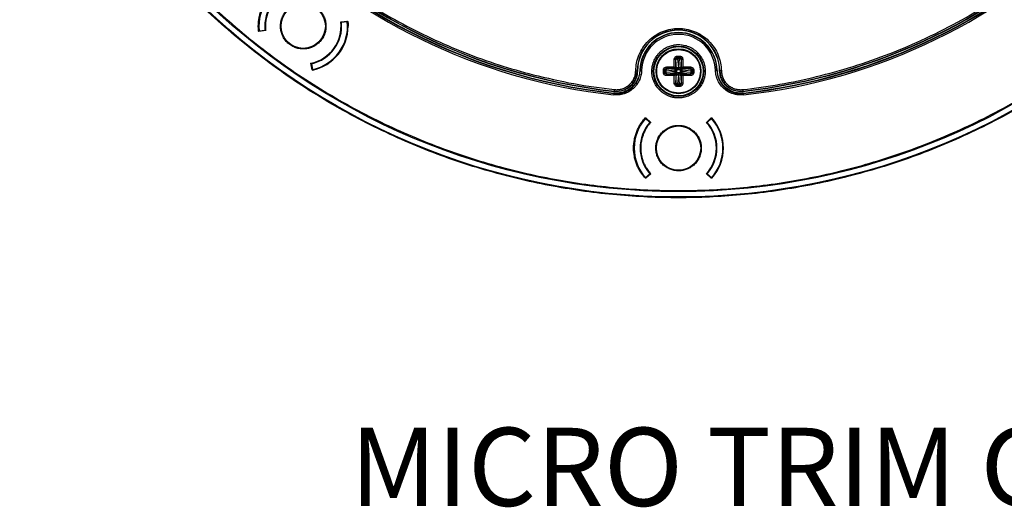
# Model space of a CAD drawing. Units: millimetres. Extents: x 69 to 1126, y 56 to 792.
# Drawn here: x 155 to 322, y 429 to 512 of the extents above; entities that cross this region are included whole.
import ezdxf

# ---------------------------------------------------------------- set-up
doc = ezdxf.new("R2010")
doc.units = ezdxf.units.MM
doc.header["$PDSIZE"] = -1
doc.layers.add('10', color=1, linetype='Continuous')
doc.styles.add('SLDTEXTSTYLE0', font='TXT', dxfattribs={"width": 0.663})
doc.styles.add('SLDTEXTSTYLE3', font='TXT', dxfattribs={"width": 0.7})
doc.dimstyles.new('SLDDIMSTYLE0', dxfattribs={"dimtxt": 12.733073, "dimasz": 12.733073, "dimexe": 0, "dimexo": 0.0625, "dimgap": 3.183268, "dimtad": 1, "dimdec": 1, "dimrnd": 1e-09, "dimzin": 12, "dimdsep": 46, "dimtxsty": 'SLDTEXTSTYLE3', "dimsah": 1, "dimcen": 0, "dimadec": 0, "dimazin": 3, "dimtfac": 1, "dimtdec": 1, "dimtofl": 0, "dimtmove": 0, "dimatfit": 3, "dimfxl": 1, "dimfrac": 2, "dimtolj": 1, "dimtzin": 12, "dimarcsym": 0})

# ---------------------------------------------------------------- blocks, each defined once
blk = doc.blocks.new('_D')
at = {"layer": '10', "color": 0, "lineweight": -2, "transparency": 16777216}
blk.add_line((480.24, 468.74), (376.91, 531.35), dxfattribs=at)
at = {"layer": '10', "color": 0, "transparency": 16777216}
blk.add_solid([(378.01, 533.16), (375.81, 529.53), (366.02, 537.95)], dxfattribs=at)
at = {"layer": 'Defpoints', "color": 0, "transparency": 16777216}
for p in [(166.92, 658.59), (366.02, 537.95)]:
    blk.add_point(p, dxfattribs=at)
at = {"layer": '10', "color": 0, "transparency": 16777216, "insert": (439.27, 504.73), "char_height": 12.7331, "attachment_point": 5, "rotation": 328.7867, "style": 'SLDTEXTSTYLE3'}
blk.add_mtext('\\A1;∅232.8 [∅9.17]', dxfattribs=at)

msp = doc.modelspace()

# ---------------------------------------------------------------- linework, layer by layer
at = {"color": 7, "linetype": 'Continuous', "lineweight": 25}
for p, q in [((209.35, 511.64), (210.48, 511.76)), ((210.45, 511.66), (209.46, 511.55)), ((210.45, 511.66), (210.33, 511.75)), ((210.48, 511.76), (210.55, 511.71)), ((195.51, 510.03), (195.44, 510.08)), ((196.64, 510.15), (195.51, 510.03)), ((195.53, 510.14), (196.53, 510.24)), ((265.75, 504), (265.75, 505.27)), ((265.99, 503.85), (265.99, 505.27)), ((266, 505.23), (265.99, 505.27)), ((266.01, 505.19), (266, 505.23)), ((266.14, 503.7), (266.01, 505.19)), ((266.28, 505.84), (266.67, 505.84)), ((266.28, 505.61), (266.67, 505.61)), ((266.28, 505.61), (266.3, 505.51)), ((266.3, 505.51), (266.65, 505.51)), ((266.31, 505.4), (266.3, 505.51)), ((266.31, 505.4), (266.44, 503.92)), ((266.64, 505.4), (266.31, 505.4)), ((266.51, 503.92), (266.64, 505.4)), ((266.65, 505.51), (266.64, 505.4)), ((266.65, 505.51), (266.67, 505.61)), ((266.94, 505.19), (266.8, 503.7)), ((266.95, 505.23), (266.94, 505.19)), ((266.95, 503.85), (266.95, 505.27)), ((266.95, 505.27), (266.95, 505.23)), ((267.2, 505.27), (267.2, 504)), ((204.48, 503.51), (204.25, 504.62)), ((204.37, 504.54), (204.58, 503.56)), ((204.45, 503.66), (204.58, 503.56)), ((204.55, 503.46), (204.48, 503.51)), ((259.53, 503.32), (259.48, 503.35)), ((259.97, 503.41), (259.92, 503.45)), ((263.91, 503.07), (263.91, 503.46)), ((264.14, 503.07), (264.14, 503.46)), ((264.24, 503.44), (264.14, 503.46)), ((264.14, 503.07), (264.24, 503.1)), ((264.24, 503.1), (264.24, 503.44)), ((264.24, 503.44), (264.34, 503.44)), ((264.34, 503.1), (264.24, 503.1)), ((265.83, 503.3), (264.34, 503.44)), ((264.34, 503.44), (264.34, 503.1)), ((264.34, 503.1), (265.83, 503.24)), ((264.48, 504), (265.75, 504)), ((265.89, 503.75), (264.48, 503.75)), ((264.48, 503.75), (264.52, 503.74)), ((264.52, 503.74), (264.56, 503.74)), ((264.56, 503.74), (266.04, 503.6)), ((266.04, 503.6), (265.89, 503.75)), ((265.99, 503.85), (266.14, 503.7)), ((266.04, 503.6), (266.14, 503.6)), ((266.14, 503.6), (266.14, 503.7)), ((266.19, 503.45), (266.2, 503.54)), ((266.19, 503.09), (266.19, 503.45)), ((266.19, 503.09), (266.2, 503)), ((266.2, 503.54), (266.3, 503.55)), ((266.2, 503), (266.3, 502.99)), ((266.3, 503.55), (266.65, 503.55)), ((266.65, 502.99), (266.3, 502.99)), ((266.75, 503.54), (266.65, 503.55)), ((266.65, 502.99), (266.75, 503)), ((266.75, 503.45), (266.75, 503.54)), ((266.75, 503.45), (266.75, 503.09)), ((266.75, 503), (266.75, 503.09)), ((266.8, 503.7), (266.95, 503.85)), ((266.8, 503.7), (266.8, 503.6)), ((266.8, 503.6), (266.9, 503.6)), ((266.9, 503.6), (267.05, 503.75)), ((266.9, 503.6), (268.39, 503.74)), ((268.47, 503.75), (267.05, 503.75)), ((268.61, 503.44), (267.12, 503.3)), ((267.12, 503.24), (268.61, 503.1)), ((267.2, 504), (268.47, 504)), ((268.39, 503.74), (268.43, 503.74)), ((268.43, 503.74), (268.47, 503.75)), ((268.61, 503.44), (268.71, 503.44)), ((268.61, 503.1), (268.61, 503.44)), ((268.71, 503.1), (268.61, 503.1)), ((268.81, 503.46), (268.71, 503.44)), ((268.71, 503.44), (268.71, 503.1)), ((268.71, 503.1), (268.81, 503.07)), ((268.81, 503.46), (268.81, 503.07)), ((269.04, 503.46), (269.04, 503.07)), ((272.98, 503.41), (273.03, 503.45)), ((273.47, 503.35), (273.42, 503.32)), ((264.52, 502.8), (264.48, 502.79)), ((264.48, 502.79), (265.89, 502.79)), ((265.75, 502.54), (264.48, 502.54)), ((264.56, 502.8), (264.52, 502.8)), ((266.04, 502.94), (264.56, 502.8)), ((265.75, 501.27), (265.75, 502.54)), ((266.04, 502.94), (265.89, 502.79)), ((266.14, 502.84), (265.99, 502.69)), ((265.99, 502.69), (265.99, 501.27)), ((265.99, 501.27), (266, 501.31)), ((266, 501.31), (266.01, 501.35)), ((266.01, 501.35), (266.14, 502.84)), ((266.14, 502.94), (266.04, 502.94)), ((266.14, 502.84), (266.14, 502.94)), ((266.44, 502.62), (266.31, 501.14)), ((266.64, 501.14), (266.51, 502.62)), ((266.8, 502.94), (266.8, 502.84)), ((266.9, 502.94), (266.8, 502.94)), ((266.8, 502.84), (266.95, 502.69)), ((266.8, 502.84), (266.94, 501.35)), ((266.9, 502.94), (267.05, 502.79)), ((268.39, 502.8), (266.9, 502.94)), ((266.94, 501.35), (266.95, 501.31)), ((266.95, 501.27), (266.95, 502.69)), ((266.95, 501.31), (266.95, 501.27)), ((267.05, 502.79), (268.47, 502.79)), ((267.2, 502.54), (267.2, 501.27)), ((268.47, 502.54), (267.2, 502.54)), ((268.43, 502.8), (268.39, 502.8)), ((268.47, 502.79), (268.43, 502.8)), ((255.6, 499.92), (255.64, 499.86)), ((266.3, 501.03), (266.28, 500.93)), ((266.67, 500.93), (266.28, 500.93)), ((266.67, 500.7), (266.28, 500.7)), ((266.3, 501.03), (266.31, 501.14)), ((266.65, 501.03), (266.3, 501.03)), ((266.31, 501.14), (266.64, 501.14)), ((266.64, 501.14), (266.65, 501.03)), ((266.67, 500.93), (266.65, 501.03)), ((277.35, 499.92), (277.3, 499.86)), ((255.47, 499.59), (255.53, 499.53)), ((277.42, 499.53), (277.47, 499.59)), ((260.84, 495.37), (260.93, 495.37)), ((260.88, 495.27), (261.63, 494.6)), ((260.93, 495.37), (261.77, 494.61)), ((271.18, 494.61), (272.02, 495.37)), ((272.06, 495.27), (271.32, 494.6)), ((272.06, 495.27), (271.91, 495.27)), ((272.02, 495.37), (272.11, 495.37)), ((260.93, 485.17), (260.84, 485.17)), ((260.88, 485.27), (261.63, 485.94)), ((261.77, 485.93), (260.93, 485.17)), ((272.02, 485.17), (271.18, 485.93)), ((271.32, 485.94), (272.06, 485.27)), ((271.91, 485.27), (272.06, 485.27)), ((272.11, 485.17), (272.02, 485.17))]:
    msp.add_line(p, q, dxfattribs=at)
at = {"color": 7, "linetype": 'Continuous', "lineweight": 25, "flags": 128}
msp.add_lwpolyline([(255.53, 499.53), (255.53, 499.52), (255.53, 499.51), (255.53, 499.48), (255.52, 499.45), (255.52, 499.42), (255.52, 499.37), (255.51, 499.33), (255.51, 499.28)], dxfattribs=at)
at = {"color": 7, "linetype": 'Continuous', "lineweight": 25}
for centre, radius in [((266.47, 598.27), 116.33), ((266.47, 598.27), 116.26), ((266.47, 598.27), 115.36), ((202.99, 510.9), 3.75), ((266.47, 503.27), 4.27), ((266.47, 503.27), 4.25), ((266.47, 503.27), 4.17), ((266.47, 503.27), 3.8), ((266.47, 490.27), 3.75)]:
    msp.add_circle(centre, radius, dxfattribs=at)
for centre, radius, start, end in [((266.47, 598.27), 99.6, 186.3232, 263.6768), ((266.47, 598.27), 99, 276.2802, 353.7198), ((266.47, 598.27), 98.95, 276.3121, 353.6879), ((266.47, 598.27), 99.35, 276.3232, 353.6768), ((266.47, 598.27), 99.6, 276.3232, 353.6768), ((266.47, 598.27), 99.29, 276.3604, 353.6396), ((266.47, 598.27), 99.35, 219.2636, 263.6768), ((266.47, 598.27), 99.29, 219.2994, 263.6396), ((266.47, 598.27), 99, 219.3812, 263.7198), ((266.47, 598.27), 98.95, 219.4114, 263.6879), ((202.99, 510.9), 7.5, 102.1897, 185.8103), ((202.99, 510.9), 6.5, 102.2189, 185.7811), ((202.99, 510.9), 6.4, 281.2867, 6.7133), ((202.99, 510.9), 6.5, 282.2189, 5.7811), ((202.99, 510.9), 7.5, 282.1897, 5.8103), ((202.99, 510.9), 7.6, 281.8516, 0), ((266.47, 503.27), 7, 0.689, 179.311), ((266.47, 503.27), 6.95, 0.3981, 179.6019), ((266.47, 503.27), 6.56, 1.612, 178.3884), ((266.47, 503.27), 6.5, 1.275, 178.725), ((266.47, 503.27), 6.25, 1.275, 178.725), ((266.47, 490.27), 7.5, 138.1897, 221.8103), ((266.47, 490.27), 7.5, 318.1897, 41.8103), ((266.47, 490.27), 7.6, 317.8516, 42.1484), ((266.47, 490.27), 6.5, 138.2189, 221.7811), ((266.47, 490.27), 6.4, 317.2867, 42.7133), ((266.47, 490.27), 6.5, 318.2189, 41.7811)]:
    msp.add_arc(centre, radius, start, end, dxfattribs=at)
for points, knots in [([(382.87, 598.27), (382.87, 597.92), (382.87, 597.22), (382.86, 596.17), (382.83, 595.13), (382.8, 594.08), (382.76, 593.03), (382.71, 591.99), (382.65, 590.94), (382.57, 589.9), (382.49, 588.85), (382.28, 586.36), (381.83, 582.43), (380.96, 577.03), (379.83, 571.62), (378.41, 566.18), (376.72, 560.77), (374.06, 553.55), (370.02, 544.66), (364.05, 534.43), (356.99, 524.76), (348.93, 515.82), (339.99, 507.76), (330.32, 500.7), (320.08, 494.73), (309.46, 489.89), (298.64, 486.21), (287.79, 483.66), (277.06, 482.19), (266.47, 481.71), (255.88, 482.19), (245.16, 483.66), (234.3, 486.21), (223.48, 489.89), (212.87, 494.73), (202.63, 500.7), (192.96, 507.76), (184.02, 515.82), (175.96, 524.76), (168.9, 534.43), (162.93, 544.66), (158.89, 553.54), (156.23, 560.77), (154.54, 566.18), (153.12, 571.62), (151.98, 577.03), (151.11, 582.43), (150.63, 586.71), (150.37, 589.9), (150.24, 591.99), (150.14, 594.08), (150.09, 596.17), (150.08, 597.57), (150.07, 598.27)], [0, 0, 0, 0, 0.002866, 0.005732, 0.008596, 0.01146, 0.014324, 0.017189, 0.020053, 0.022918, 0.025783, 0.02865, 0.043455, 0.058262, 0.073507, 0.088754, 0.104387, 0.120021, 0.151926, 0.184335, 0.217089, 0.250018, 0.282947, 0.315701, 0.34811, 0.380015, 0.411272, 0.441756, 0.47136, 0.5, 0.52864, 0.558244, 0.588728, 0.619985, 0.651891, 0.6843, 0.717053, 0.749982, 0.782911, 0.815665, 0.848074, 0.879979, 0.895612, 0.911246, 0.926492, 0.941739, 0.956544, 0.971351, 0.977082, 0.982811, 0.988539, 0.994268, 1, 1, 1, 1]), ([(151.29, 598.27), (151.29, 597.92), (151.29, 597.23), (151.31, 596.2), (151.33, 595.16), (151.36, 594.12), (151.4, 593.09), (151.45, 592.05), (151.51, 591.02), (151.58, 589.99), (151.66, 588.95), (151.88, 586.49), (152.32, 582.59), (153.18, 577.25), (154.3, 571.9), (155.7, 566.52), (157.38, 561.16), (160.01, 554.01), (164.01, 545.22), (169.92, 535.09), (176.9, 525.52), (184.88, 516.68), (193.73, 508.7), (203.3, 501.71), (213.43, 495.81), (223.93, 491.02), (234.64, 487.38), (245.38, 484.86), (255.99, 483.4), (266.47, 482.93), (276.95, 483.4), (287.57, 484.86), (298.31, 487.38), (309.02, 491.02), (319.52, 495.81), (329.65, 501.71), (339.22, 508.7), (348.07, 516.68), (356.04, 525.52), (363.03, 535.09), (368.94, 545.22), (372.94, 554.01), (375.57, 561.16), (377.24, 566.52), (378.65, 571.9), (379.77, 577.25), (380.63, 582.59), (381.11, 586.83), (381.37, 589.99), (381.5, 592.05), (381.59, 594.12), (381.65, 596.2), (381.66, 597.58), (381.66, 598.27)], [0, 0, 0, 0, 0.002866, 0.005732, 0.008596, 0.01146, 0.014324, 0.017189, 0.020053, 0.022918, 0.025783, 0.02865, 0.043455, 0.058262, 0.073507, 0.088754, 0.104387, 0.120021, 0.151926, 0.184335, 0.217089, 0.250018, 0.282947, 0.315701, 0.34811, 0.380015, 0.411272, 0.441756, 0.47136, 0.5, 0.52864, 0.558244, 0.588728, 0.619985, 0.651891, 0.6843, 0.717053, 0.749982, 0.782911, 0.815665, 0.848074, 0.879979, 0.895612, 0.911246, 0.926492, 0.941739, 0.956544, 0.971351, 0.977082, 0.982811, 0.988539, 0.994268, 1, 1, 1, 1]), ([(277.33, 500.17), (279.42, 500.44), (283.6, 500.98), (289.85, 502.31), (296.08, 504.04), (302.28, 506.21), (308.42, 508.84), (314.43, 511.91), (320.28, 515.43), (325.9, 519.36), (331.27, 523.7), (336.32, 528.42), (341.04, 533.48), (345.38, 538.84), (349.32, 544.46), (352.84, 550.32), (355.84, 556.19), (358.35, 562.04), (360.44, 567.81), (361.53, 571.73), (362.07, 573.68)], [0, 0, 0, 0, 0.053064, 0.106075, 0.160351, 0.215687, 0.271088, 0.328158, 0.385163, 0.442725, 0.500601, 0.55855, 0.616495, 0.674372, 0.731934, 0.788938, 0.846012, 0.897578, 0.949078, 1, 1, 1, 1]), ([(195.44, 510.08), (195.43, 510.17), (195.41, 510.34), (195.4, 510.61), (195.39, 510.87), (195.4, 511.13), (195.42, 511.54), (195.48, 512.08), (195.62, 512.77), (195.82, 513.45), (196.19, 514.34), (196.81, 515.39), (197.61, 516.3), (198.35, 516.93), (198.93, 517.33), (199.54, 517.68), (200.1, 517.93), (200.59, 518.11), (201.01, 518.24), (201.29, 518.3), (201.43, 518.33)], [0, 0, 0, 0, 0.023542, 0.047046, 0.070539, 0.09405, 0.117607, 0.179455, 0.241349, 0.305436, 0.369571, 0.500005, 0.63044, 0.694527, 0.758662, 0.820509, 0.882403, 0.921613, 0.960769, 1, 1, 1, 1]), ([(208.73, 518.22), (210.42, 517.05), (213.79, 514.7), (219.11, 511.6), (224.6, 508.82), (230.25, 506.39), (236.01, 504.3), (239.94, 503.22), (241.89, 502.68)], [0, 0, 0, 0, 0.167589, 0.334238, 0.501143, 0.668197, 0.835036, 1, 1, 1, 1]), ([(201.74, 517.17), (201.65, 517.15), (201.48, 517.12), (201.22, 517.05), (200.97, 516.97), (200.72, 516.88), (200.47, 516.78), (200.23, 516.67), (199.99, 516.55), (199.51, 516.28), (198.81, 515.79), (198.02, 514.98), (197.38, 514.04), (197.01, 513.21), (196.81, 512.58), (196.72, 512.17), (196.65, 511.75), (196.6, 511.32), (196.6, 511.04), (196.59, 510.9)], [0, 0, 0, 0, 0.030499, 0.060842, 0.091081, 0.121268, 0.151456, 0.1817, 0.212052, 0.242564, 0.371259, 0.500013, 0.628708, 0.757462, 0.806178, 0.854572, 0.902862, 0.951266, 1, 1, 1, 1]), ([(199.14, 510.9), (199.14, 510.97), (199.15, 511.1), (199.16, 511.31), (199.19, 511.52), (199.23, 511.72), (199.28, 511.92), (199.34, 512.12), (199.43, 512.37), (199.57, 512.67), (199.77, 513.01), (200, 513.33), (200.35, 513.72), (200.87, 514.14), (201.55, 514.49), (202.27, 514.7), (202.99, 514.77), (203.72, 514.7), (204.44, 514.49), (205.12, 514.14), (205.63, 513.72), (205.99, 513.33), (206.22, 513.01), (206.42, 512.67), (206.58, 512.32), (206.7, 511.97), (206.78, 511.62), (206.83, 511.26), (206.84, 511.02), (206.84, 510.9)], [0, 0, 0, 0, 0.017277, 0.034431, 0.05151, 0.068566, 0.085649, 0.10281, 0.120098, 0.152253, 0.184451, 0.21729, 0.250174, 0.315809, 0.38008, 0.440025, 0.500014, 0.55996, 0.619949, 0.68422, 0.749855, 0.782694, 0.815578, 0.847733, 0.879931, 0.910076, 0.939955, 0.96984, 1, 1, 1, 1]), ([(210.55, 511.71), (210.56, 511.62), (210.58, 511.44), (210.59, 511.17), (210.59, 510.99), (210.59, 510.9)], [0, 0, 0, 0, 0.333404, 0.666596, 1, 1, 1, 1]), ([(196.59, 510.9), (196.59, 510.81), (196.6, 510.65), (196.61, 510.4), (196.63, 510.23), (196.64, 510.15)], [0, 0, 0, 0, 0.333418, 0.666582, 1, 1, 1, 1]), ([(206.84, 510.9), (206.84, 510.83), (206.84, 510.69), (206.82, 510.48), (206.8, 510.28), (206.76, 510.07), (206.71, 509.87), (206.65, 509.67), (206.55, 509.42), (206.42, 509.12), (206.22, 508.78), (205.99, 508.46), (205.63, 508.07), (205.12, 507.65), (204.44, 507.3), (203.72, 507.09), (202.99, 507.02), (202.27, 507.09), (201.55, 507.3), (200.87, 507.65), (200.35, 508.07), (200, 508.46), (199.77, 508.78), (199.57, 509.12), (199.41, 509.47), (199.29, 509.82), (199.21, 510.17), (199.15, 510.53), (199.15, 510.77), (199.14, 510.9)], [0, 0, 0, 0, 0.017277, 0.034431, 0.05151, 0.068566, 0.085649, 0.10281, 0.120098, 0.152253, 0.184451, 0.21729, 0.250174, 0.315809, 0.38008, 0.440025, 0.500014, 0.55996, 0.619949, 0.68422, 0.749855, 0.782694, 0.815578, 0.847733, 0.879931, 0.910076, 0.939955, 0.96984, 1, 1, 1, 1]), ([(259.23, 503.36), (259.26, 503.8), (259.32, 504.7), (259.73, 506.03), (260.4, 507.32), (261.35, 508.46), (262.5, 509.39), (263.79, 510.05), (265.13, 510.43), (266.47, 510.56), (267.82, 510.43), (269.16, 510.05), (270.45, 509.39), (271.6, 508.46), (272.54, 507.32), (273.22, 506.03), (273.63, 504.7), (273.69, 503.8), (273.72, 503.36)], [0, 0, 0, 0, 0.058323, 0.120085, 0.184372, 0.25, 0.315628, 0.379915, 0.441677, 0.5, 0.558323, 0.620085, 0.684372, 0.75, 0.815628, 0.879915, 0.941677, 1, 1, 1, 1]), ([(261.96, 503.27), (261.96, 503.34), (261.96, 503.48), (261.98, 503.7), (262, 503.91), (262.04, 504.12), (262.08, 504.32), (262.14, 504.53), (262.2, 504.73), (262.3, 505.01), (262.46, 505.35), (262.69, 505.75), (262.96, 506.12), (263.38, 506.58), (263.86, 506.98), (264.39, 507.29), (264.79, 507.47), (265.18, 507.6), (265.43, 507.66), (265.55, 507.69)], [0, 0, 0, 0, 0.03478, 0.06933, 0.103728, 0.138051, 0.172377, 0.206783, 0.241347, 0.276145, 0.350085, 0.424111, 0.499625, 0.575226, 0.726138, 0.800079, 0.874104, 0.937324, 1, 1, 1, 1]), ([(266.47, 499.57), (265.99, 499.63), (265.02, 499.74), (263.79, 500.59), (262.97, 501.82), (262.68, 503.27), (262.97, 504.72), (263.79, 505.95), (265.02, 506.8), (265.99, 506.91), (266.47, 506.97)], [0, 0, 0, 0, 0.125001, 0.250001, 0.375001, 0.5, 0.625, 0.75, 0.875, 1, 1, 1, 1]), ([(265.55, 507.69), (265.61, 507.7), (265.74, 507.73), (265.92, 507.75), (266.1, 507.77), (266.29, 507.78), (266.7, 507.79), (267.33, 507.73), (268.17, 507.49), (268.97, 507.07), (269.57, 506.58), (269.99, 506.12), (270.26, 505.75), (270.49, 505.35), (270.68, 504.94), (270.82, 504.53), (270.92, 504.12), (270.98, 503.7), (270.99, 503.41), (270.99, 503.27)], [0, 0, 0, 0, 0.022983, 0.045993, 0.069068, 0.092249, 0.115574, 0.221617, 0.327726, 0.441416, 0.557518, 0.615613, 0.673775, 0.73066, 0.78761, 0.840935, 0.893789, 0.946651, 1, 1, 1, 1]), ([(265.75, 505.27), (265.75, 505.34), (265.77, 505.49), (265.87, 505.65), (265.98, 505.75), (266.07, 505.8), (266.17, 505.83), (266.24, 505.84), (266.28, 505.84)], [0, 0, 0, 0, 0.258668, 0.510223, 0.630188, 0.756228, 0.877571, 1, 1, 1, 1]), ([(265.99, 505.27), (266, 505.31), (266, 505.4), (266.06, 505.5), (266.12, 505.55), (266.17, 505.59), (266.22, 505.6), (266.26, 505.61), (266.28, 505.61)], [0, 0, 0, 0, 0.299843, 0.532697, 0.655607, 0.773077, 0.887137, 1, 1, 1, 1]), ([(266.67, 505.84), (266.7, 505.84), (266.77, 505.83), (266.88, 505.8), (266.97, 505.75), (267.08, 505.65), (267.18, 505.49), (267.2, 505.34), (267.2, 505.27)], [0, 0, 0, 0, 0.119645, 0.24368, 0.364099, 0.489713, 0.7413, 1, 1, 1, 1]), ([(266.67, 505.61), (266.69, 505.61), (266.73, 505.6), (266.78, 505.59), (266.83, 505.55), (266.89, 505.5), (266.94, 505.4), (266.95, 505.31), (266.95, 505.27)], [0, 0, 0, 0, 0.112847, 0.226902, 0.344377, 0.467301, 0.70012, 1, 1, 1, 1]), ([(259.92, 503.45), (259.91, 503.18), (259.87, 502.91), (259.74, 502.37), (259.65, 502.11), (259.41, 501.61), (259.27, 501.38), (258.94, 500.93), (258.75, 500.73), (258.34, 500.37), (258.11, 500.21), (257.63, 499.94), (257.38, 499.83), (256.85, 499.67), (256.57, 499.61), (256.03, 499.56), (255.75, 499.56), (255.47, 499.59)], [0, 0, 0, 0, 0.125, 0.125, 0.25, 0.25, 0.375, 0.375, 0.5, 0.5, 0.625, 0.625, 0.75, 0.75, 0.875, 0.875, 1, 1, 1, 1]), ([(260.22, 503.41), (260.21, 503.11), (260.18, 502.82), (260.04, 502.25), (259.94, 501.97), (259.7, 501.44), (259.55, 501.19), (259.28, 500.84), (259.19, 500.72), (258.99, 500.5), (258.88, 500.4), (258.55, 500.11), (258.31, 499.94), (257.8, 499.65), (257.53, 499.54), (256.97, 499.36), (256.68, 499.3), (256.09, 499.25), (255.8, 499.25), (255.51, 499.28)], [0, 0, 0, 0, 0.125, 0.125, 0.25, 0.25, 0.375, 0.375, 0.4375, 0.4375, 0.5, 0.5, 0.625, 0.625, 0.75, 0.75, 0.875, 0.875, 1, 1, 1, 1]), ([(255.53, 499.53), (255.81, 499.5), (256.09, 499.5), (256.63, 499.55), (256.91, 499.61), (257.43, 499.77), (257.69, 499.88), (258.17, 500.15), (258.4, 500.31), (258.81, 500.67), (259, 500.88), (259.33, 501.32), (259.47, 501.56), (259.71, 502.05), (259.8, 502.32), (259.93, 502.86), (259.97, 503.14), (259.97, 503.41)], [0, 0, 0, 0, 0.125, 0.125, 0.25, 0.25, 0.375, 0.375, 0.5, 0.5, 0.625, 0.625, 0.75, 0.75, 0.875, 0.875, 1, 1, 1, 1]), ([(255.6, 499.92), (255.84, 499.91), (256.32, 499.88), (257.04, 500.05), (257.71, 500.34), (258.31, 500.76), (258.81, 501.3), (259.18, 501.93), (259.42, 502.62), (259.46, 503.11), (259.48, 503.35)], [0, 0, 0, 0, 0.124917, 0.249917, 0.374969, 0.499763, 0.624398, 0.749448, 0.874789, 1, 1, 1, 1]), ([(255.62, 500.17), (255.85, 500.16), (256.3, 500.14), (256.97, 500.29), (257.59, 500.56), (258.15, 500.95), (258.61, 501.44), (258.95, 502.03), (259.18, 502.68), (259.21, 503.13), (259.23, 503.36)], [0, 0, 0, 0, 0.124917, 0.249914, 0.374964, 0.499754, 0.623803, 0.74945, 0.874789, 1, 1, 1, 1]), ([(259.53, 503.32), (259.49, 502.92), (259.4, 502.14), (258.79, 501.09), (257.9, 500.31), (256.8, 499.85), (256.03, 499.86), (255.64, 499.86)], [0, 0, 0, 0, 0.20169, 0.40337, 0.604896, 0.804973, 1, 1, 1, 1]), ([(259.97, 503.41), (259.97, 503.41), (260, 503.41), (260.09, 503.41), (260.16, 503.41), (260.22, 503.41)], [0, 0, 0, 0, 0.5, 0.5, 1, 1, 1, 1]), ([(266.47, 498.75), (266.4, 498.76), (266.26, 498.76), (266.05, 498.77), (265.84, 498.8), (265.63, 498.83), (265.42, 498.88), (265.22, 498.93), (265.01, 499), (264.74, 499.1), (264.39, 499.25), (264, 499.49), (263.62, 499.76), (263.28, 500.07), (262.96, 500.42), (262.69, 500.79), (262.46, 501.19), (262.27, 501.6), (262.13, 502.01), (262.03, 502.42), (261.97, 502.84), (261.96, 503.13), (261.96, 503.27)], [0, 0, 0, 0, 0.030225, 0.060254, 0.090152, 0.119987, 0.149826, 0.179738, 0.20979, 0.240048, 0.304323, 0.368672, 0.434315, 0.500033, 0.565675, 0.631394, 0.695669, 0.760018, 0.82027, 0.879991, 0.939721, 1, 1, 1, 1]), ([(263.91, 503.46), (263.91, 503.5), (263.91, 503.57), (263.95, 503.67), (264, 503.76), (264.09, 503.87), (264.25, 503.98), (264.4, 503.99), (264.48, 504)], [0, 0, 0, 0, 0.119645, 0.24368, 0.364099, 0.489713, 0.7413, 1, 1, 1, 1]), ([(264.48, 502.54), (264.4, 502.55), (264.25, 502.56), (264.09, 502.66), (264, 502.77), (263.95, 502.87), (263.91, 502.97), (263.91, 503.04), (263.91, 503.07)], [0, 0, 0, 0, 0.258668, 0.510223, 0.630188, 0.756228, 0.877571, 1, 1, 1, 1]), ([(264.14, 503.46), (264.14, 503.48), (264.14, 503.52), (264.16, 503.58), (264.19, 503.63), (264.24, 503.68), (264.34, 503.74), (264.43, 503.75), (264.48, 503.75)], [0, 0, 0, 0, 0.112847, 0.226902, 0.344377, 0.467301, 0.70012, 1, 1, 1, 1]), ([(264.48, 502.79), (264.43, 502.79), (264.34, 502.8), (264.24, 502.85), (264.19, 502.91), (264.16, 502.96), (264.14, 503.02), (264.14, 503.06), (264.14, 503.07)], [0, 0, 0, 0, 0.299843, 0.532697, 0.655607, 0.773077, 0.887137, 1, 1, 1, 1]), ([(265.75, 504), (265.78, 503.98), (265.84, 503.94), (265.92, 503.89), (265.97, 503.87), (265.99, 503.85), (265.99, 503.85), (265.99, 503.85)], [0, 0, 0, 0, 0.316681, 0.523168, 0.777557, 0.892449, 1, 1, 1, 1]), ([(265.89, 503.75), (265.89, 503.75), (265.89, 503.76), (265.88, 503.78), (265.85, 503.83), (265.8, 503.9), (265.77, 503.96), (265.75, 504)], [0, 0, 0, 0, 0.114839, 0.232086, 0.477044, 0.701545, 1, 1, 1, 1]), ([(266.19, 503.45), (266.17, 503.42), (266.12, 503.37), (266, 503.31), (265.9, 503.3), (265.83, 503.3)], [0, 0, 0, 0, 0.217305, 0.460804, 1, 1, 1, 1]), ([(265.83, 503.24), (265.9, 503.24), (266, 503.23), (266.12, 503.17), (266.17, 503.12), (266.19, 503.09)], [0, 0, 0, 0, 0.539121, 0.780268, 1, 1, 1, 1]), ([(266.14, 503.6), (266.15, 503.6), (266.16, 503.59), (266.19, 503.56), (266.2, 503.54)], [0, 0, 0, 0, 0.570075, 1, 1, 1, 1]), ([(266.2, 503), (266.19, 502.98), (266.16, 502.95), (266.15, 502.94), (266.14, 502.94)], [0, 0, 0, 0, 0.429932, 1, 1, 1, 1]), ([(266.3, 503.55), (266.32, 503.57), (266.37, 503.62), (266.44, 503.74), (266.44, 503.85), (266.44, 503.92)], [0, 0, 0, 0, 0.219732, 0.460879, 1, 1, 1, 1]), ([(266.3, 502.99), (266.32, 502.97), (266.37, 502.92), (266.44, 502.8), (266.44, 502.69), (266.44, 502.62)], [0, 0, 0, 0, 0.21686, 0.460922, 1, 1, 1, 1]), ([(270.17, 503.27), (270.12, 502.78), (270.01, 501.82), (269.15, 500.59), (267.93, 499.74), (266.96, 499.63), (266.47, 499.57)], [0, 0, 0, 0, 0.25, 0.499999, 0.749999, 1, 1, 1, 1]), ([(270.99, 503.27), (270.99, 503.2), (270.99, 503.06), (270.97, 502.84), (270.95, 502.63), (270.91, 502.42), (270.87, 502.22), (270.81, 502.01), (270.75, 501.81), (270.65, 501.53), (270.49, 501.19), (270.26, 500.79), (269.99, 500.42), (269.67, 500.07), (269.33, 499.76), (268.95, 499.49), (268.55, 499.25), (268.15, 499.07), (267.74, 498.93), (267.32, 498.83), (266.9, 498.77), (266.62, 498.76), (266.47, 498.75)], [0, 0, 0, 0, 0.030233, 0.060267, 0.090169, 0.120005, 0.149844, 0.179752, 0.209798, 0.240047, 0.304322, 0.368672, 0.434314, 0.500033, 0.565676, 0.631394, 0.695669, 0.760018, 0.820256, 0.879972, 0.939707, 1, 1, 1, 1]), ([(266.65, 503.55), (266.63, 503.57), (266.57, 503.62), (266.51, 503.74), (266.51, 503.85), (266.51, 503.92)], [0, 0, 0, 0, 0.217305, 0.460804, 1, 1, 1, 1]), ([(266.51, 502.62), (266.51, 502.69), (266.51, 502.79), (266.57, 502.92), (266.63, 502.97), (266.65, 502.99)], [0, 0, 0, 0, 0.539121, 0.780268, 1, 1, 1, 1]), ([(266.75, 503.54), (266.76, 503.56), (266.79, 503.59), (266.8, 503.6), (266.8, 503.6)], [0, 0, 0, 0, 0.429925, 1, 1, 1, 1]), ([(267.12, 503.3), (267.05, 503.3), (266.95, 503.31), (266.83, 503.37), (266.78, 503.42), (266.75, 503.45)], [0, 0, 0, 0, 0.539121, 0.780268, 1, 1, 1, 1]), ([(266.75, 503.09), (266.78, 503.12), (266.83, 503.17), (266.95, 503.23), (267.05, 503.24), (267.12, 503.24)], [0, 0, 0, 0, 0.217305, 0.460804, 1, 1, 1, 1]), ([(266.8, 502.94), (266.8, 502.94), (266.79, 502.95), (266.76, 502.98), (266.75, 503)], [0, 0, 0, 0, 0.570075, 1, 1, 1, 1]), ([(266.95, 503.85), (266.96, 503.85), (266.96, 503.85), (266.98, 503.87), (267.03, 503.89), (267.11, 503.94), (267.17, 503.98), (267.2, 504)], [0, 0, 0, 0, 0.114839, 0.232086, 0.477044, 0.701545, 1, 1, 1, 1]), ([(267.2, 504), (267.18, 503.96), (267.15, 503.9), (267.1, 503.82), (267.07, 503.78), (267.06, 503.76), (267.06, 503.75), (267.05, 503.75)], [0, 0, 0, 0, 0.316681, 0.523168, 0.777557, 0.892449, 1, 1, 1, 1]), ([(268.47, 504), (268.55, 503.99), (268.69, 503.98), (268.85, 503.87), (268.95, 503.77), (269, 503.67), (269.04, 503.57), (269.04, 503.5), (269.04, 503.46)], [0, 0, 0, 0, 0.258668, 0.510223, 0.630188, 0.756228, 0.877571, 1, 1, 1, 1]), ([(268.47, 503.75), (268.52, 503.75), (268.61, 503.74), (268.7, 503.68), (268.76, 503.63), (268.79, 503.58), (268.81, 503.52), (268.81, 503.48), (268.81, 503.46)], [0, 0, 0, 0, 0.299843, 0.532697, 0.655607, 0.773077, 0.887137, 1, 1, 1, 1]), ([(269.04, 503.07), (269.04, 503.04), (269.04, 502.97), (269, 502.87), (268.95, 502.77), (268.86, 502.67), (268.69, 502.56), (268.55, 502.55), (268.47, 502.54)], [0, 0, 0, 0, 0.119645, 0.24368, 0.364099, 0.489713, 0.7413, 1, 1, 1, 1]), ([(268.81, 503.07), (268.81, 503.06), (268.81, 503.02), (268.79, 502.96), (268.76, 502.91), (268.7, 502.85), (268.61, 502.8), (268.52, 502.79), (268.47, 502.79)], [0, 0, 0, 0, 0.112847, 0.226902, 0.344377, 0.467301, 0.70012, 1, 1, 1, 1]), ([(277.44, 499.28), (277.15, 499.25), (276.86, 499.25), (276.27, 499.3), (275.98, 499.36), (275.42, 499.54), (275.15, 499.65), (274.64, 499.94), (274.4, 500.11), (273.96, 500.5), (273.76, 500.71), (273.4, 501.19), (273.25, 501.44), (273.01, 501.97), (272.91, 502.25), (272.77, 502.82), (272.73, 503.11), (272.73, 503.41)], [0, 0, 0, 0, 0.125, 0.125, 0.25, 0.25, 0.375, 0.375, 0.5, 0.5, 0.625, 0.625, 0.75, 0.75, 0.875, 0.875, 1, 1, 1, 1]), ([(272.73, 503.41), (272.79, 503.41), (272.86, 503.41), (272.95, 503.41), (272.98, 503.41), (272.98, 503.41)], [0, 0, 0, 0, 0.5, 0.5, 1, 1, 1, 1]), ([(272.98, 503.41), (272.98, 503.14), (273.02, 502.86), (273.15, 502.33), (273.24, 502.06), (273.47, 501.56), (273.61, 501.33), (273.94, 500.88), (274.13, 500.68), (274.55, 500.32), (274.77, 500.15), (275.26, 499.88), (275.51, 499.77), (276.03, 499.61), (276.31, 499.55), (276.86, 499.5), (277.14, 499.5), (277.42, 499.53)], [0, 0, 0, 0, 0.125, 0.125, 0.25, 0.25, 0.375, 0.375, 0.5, 0.5, 0.625, 0.625, 0.75, 0.75, 0.875, 0.875, 1, 1, 1, 1]), ([(277.47, 499.59), (277.2, 499.56), (276.93, 499.56), (276.38, 499.61), (276.1, 499.67), (275.58, 499.83), (275.33, 499.94), (274.84, 500.21), (274.62, 500.37), (274.2, 500.73), (274.01, 500.93), (273.68, 501.37), (273.54, 501.61), (273.3, 502.11), (273.21, 502.37), (273.08, 502.9), (273.04, 503.18), (273.03, 503.45)], [0, 0, 0, 0, 0.125, 0.125, 0.25, 0.25, 0.375, 0.375, 0.5, 0.5, 0.625, 0.625, 0.75, 0.75, 0.875, 0.875, 1, 1, 1, 1]), ([(277.3, 499.86), (276.91, 499.86), (276.12, 499.85), (275, 500.34), (274.12, 501.14), (273.54, 502.18), (273.46, 502.94), (273.42, 503.32)], [0, 0, 0, 0, 0.201764, 0.403324, 0.6073, 0.807594, 1, 1, 1, 1]), ([(273.47, 503.35), (273.49, 503.11), (273.52, 502.62), (273.77, 501.93), (274.14, 501.3), (274.63, 500.76), (275.23, 500.34), (275.91, 500.05), (276.62, 499.88), (277.11, 499.91), (277.35, 499.92)], [0, 0, 0, 0, 0.125209, 0.250545, 0.37559, 0.500224, 0.625021, 0.750077, 0.875081, 1, 1, 1, 1]), ([(273.72, 503.36), (273.74, 503.13), (273.77, 502.68), (274, 502.03), (274.34, 501.44), (274.8, 500.95), (275.36, 500.56), (275.98, 500.29), (276.65, 500.14), (277.1, 500.16), (277.33, 500.17)], [0, 0, 0, 0, 0.125209, 0.250543, 0.376087, 0.500233, 0.625026, 0.75008, 0.875082, 1, 1, 1, 1]), ([(241.89, 502.68), (244.17, 502.14), (248.7, 501.06), (253.32, 500.46), (255.62, 500.17)], [0, 0, 0, 0, 0.502341, 1, 1, 1, 1]), ([(265.75, 502.54), (265.77, 502.58), (265.8, 502.64), (265.85, 502.72), (265.88, 502.76), (265.89, 502.78), (265.89, 502.79), (265.89, 502.79)], [0, 0, 0, 0, 0.316681, 0.523168, 0.777557, 0.892449, 1, 1, 1, 1]), ([(265.99, 502.69), (265.99, 502.69), (265.99, 502.69), (265.96, 502.67), (265.92, 502.65), (265.84, 502.6), (265.78, 502.56), (265.75, 502.54)], [0, 0, 0, 0, 0.114839, 0.232086, 0.477044, 0.701545, 1, 1, 1, 1]), ([(267.2, 502.54), (267.17, 502.56), (267.11, 502.6), (267.03, 502.65), (266.98, 502.67), (266.96, 502.69), (266.96, 502.69), (266.95, 502.69)], [0, 0, 0, 0, 0.316681, 0.523168, 0.777557, 0.892449, 1, 1, 1, 1]), ([(267.05, 502.79), (267.06, 502.79), (267.06, 502.78), (267.07, 502.76), (267.1, 502.71), (267.15, 502.64), (267.18, 502.58), (267.2, 502.54)], [0, 0, 0, 0, 0.114839, 0.232086, 0.477044, 0.701545, 1, 1, 1, 1]), ([(266.28, 500.7), (266.24, 500.7), (266.17, 500.71), (266.07, 500.74), (265.98, 500.79), (265.87, 500.89), (265.77, 501.05), (265.75, 501.2), (265.75, 501.27)], [0, 0, 0, 0, 0.119645, 0.24368, 0.364099, 0.489713, 0.7413, 1, 1, 1, 1]), ([(266.28, 500.93), (266.26, 500.93), (266.22, 500.93), (266.17, 500.95), (266.12, 500.98), (266.06, 501.04), (266, 501.14), (266, 501.22), (265.99, 501.27)], [0, 0, 0, 0, 0.112847, 0.226902, 0.344377, 0.467301, 0.70012, 1, 1, 1, 1]), ([(267.2, 501.27), (267.2, 501.2), (267.18, 501.05), (267.08, 500.89), (266.97, 500.79), (266.88, 500.74), (266.78, 500.71), (266.7, 500.7), (266.67, 500.7)], [0, 0, 0, 0, 0.258668, 0.510223, 0.630188, 0.756228, 0.877571, 1, 1, 1, 1]), ([(266.95, 501.27), (266.95, 501.22), (266.94, 501.14), (266.89, 501.04), (266.83, 500.98), (266.78, 500.95), (266.73, 500.93), (266.69, 500.93), (266.67, 500.93)], [0, 0, 0, 0, 0.299843, 0.532697, 0.655607, 0.773077, 0.887137, 1, 1, 1, 1]), ([(277.44, 499.28), (277.44, 499.34), (277.43, 499.41), (277.42, 499.5), (277.42, 499.53), (277.42, 499.53)], [0, 0, 0, 0, 0.5, 0.5, 1, 1, 1, 1]), ([(260.84, 485.17), (260.78, 485.24), (260.67, 485.37), (260.5, 485.57), (260.34, 485.78), (260.19, 485.99), (259.97, 486.33), (259.69, 486.81), (259.41, 487.45), (259.17, 488.12), (258.94, 489.06), (258.83, 490.27), (258.94, 491.48), (259.17, 492.42), (259.41, 493.09), (259.69, 493.73), (260, 494.26), (260.29, 494.69), (260.55, 495.04), (260.74, 495.26), (260.84, 495.37)], [0, 0, 0, 0, 0.023542, 0.047046, 0.070539, 0.09405, 0.117607, 0.179455, 0.241349, 0.305436, 0.369571, 0.500005, 0.63044, 0.694527, 0.758662, 0.820509, 0.882403, 0.921613, 0.960769, 1, 1, 1, 1]), ([(261.77, 494.61), (261.72, 494.55), (261.61, 494.44), (261.46, 494.25), (261.32, 494.07), (261.18, 493.87), (260.99, 493.57), (260.75, 493.15), (260.51, 492.6), (260.31, 492.03), (260.19, 491.51), (260.12, 491.06), (260.08, 490.66), (260.08, 490.4), (260.07, 490.27)], [0, 0, 0, 0, 0.049621, 0.099149, 0.148653, 0.198198, 0.247855, 0.373878, 0.500012, 0.626035, 0.75217, 0.834808, 0.917313, 1, 1, 1, 1]), ([(262.62, 490.27), (262.63, 490.34), (262.63, 490.48), (262.64, 490.68), (262.67, 490.89), (262.71, 491.09), (262.76, 491.29), (262.82, 491.49), (262.91, 491.74), (263.05, 492.04), (263.25, 492.38), (263.48, 492.7), (263.84, 493.09), (264.35, 493.51), (265.03, 493.87), (265.75, 494.07), (266.47, 494.14), (267.2, 494.07), (267.92, 493.87), (268.6, 493.51), (269.11, 493.09), (269.47, 492.7), (269.7, 492.38), (269.9, 492.04), (270.06, 491.7), (270.18, 491.34), (270.26, 490.99), (270.31, 490.63), (270.32, 490.39), (270.32, 490.27)], [0, 0, 0, 0, 0.017277, 0.034431, 0.05151, 0.068566, 0.085649, 0.10281, 0.120098, 0.152253, 0.184451, 0.21729, 0.250174, 0.315809, 0.38008, 0.440025, 0.500014, 0.55996, 0.619949, 0.68422, 0.749855, 0.782694, 0.815578, 0.847733, 0.879931, 0.910076, 0.939955, 0.96984, 1, 1, 1, 1]), ([(260.07, 490.27), (260.08, 490.19), (260.08, 490.03), (260.09, 489.8), (260.11, 489.56), (260.14, 489.33), (260.2, 488.97), (260.31, 488.51), (260.5, 487.94), (260.75, 487.39), (261.01, 486.92), (261.27, 486.54), (261.51, 486.22), (261.68, 486.03), (261.77, 485.93)], [0, 0, 0, 0, 0.049621, 0.099149, 0.148653, 0.198198, 0.247855, 0.373878, 0.500012, 0.626035, 0.75217, 0.834808, 0.917313, 1, 1, 1, 1]), ([(270.32, 490.27), (270.32, 490.2), (270.32, 490.06), (270.3, 489.85), (270.28, 489.65), (270.24, 489.45), (270.19, 489.25), (270.13, 489.05), (270.04, 488.8), (269.9, 488.5), (269.7, 488.16), (269.47, 487.84), (269.11, 487.44), (268.6, 487.03), (267.92, 486.67), (267.2, 486.46), (266.47, 486.4), (265.75, 486.46), (265.03, 486.67), (264.35, 487.03), (263.84, 487.44), (263.48, 487.84), (263.25, 488.16), (263.05, 488.5), (262.89, 488.84), (262.77, 489.19), (262.69, 489.55), (262.63, 489.91), (262.63, 490.15), (262.62, 490.27)], [0, 0, 0, 0, 0.017277, 0.034431, 0.05151, 0.068566, 0.085649, 0.10281, 0.120098, 0.152253, 0.184451, 0.21729, 0.250174, 0.315809, 0.38008, 0.440025, 0.500014, 0.55996, 0.619949, 0.68422, 0.749855, 0.782694, 0.815578, 0.847733, 0.879931, 0.910076, 0.939955, 0.96984, 1, 1, 1, 1])]:
    msp.add_open_spline(points, degree=3, knots=knots, dxfattribs=at)
for points in [[(266.47, 506.97), (266.96, 506.91), (267.93, 506.8), (269.15, 505.95), (270.01, 504.72), (270.12, 503.75), (270.17, 503.27)], [(265.99, 505.27), (265.99, 505.27), (265.98, 505.27), (265.92, 505.27), (265.84, 505.27), (265.78, 505.27), (265.75, 505.27)], [(266.3, 505.51), (266.26, 505.5), (266.19, 505.49), (266.09, 505.43), (266.02, 505.33), (266.01, 505.26), (266, 505.23)], [(266.01, 505.19), (266.01, 505.21), (266.03, 505.27), (266.1, 505.34), (266.19, 505.39), (266.27, 505.4), (266.31, 505.4)], [(266.28, 505.84), (266.28, 505.81), (266.28, 505.76), (266.28, 505.7), (266.28, 505.64), (266.28, 505.62), (266.28, 505.61)], [(266.64, 505.4), (266.68, 505.4), (266.75, 505.39), (266.85, 505.34), (266.92, 505.27), (266.93, 505.21), (266.94, 505.19)], [(266.95, 505.23), (266.94, 505.26), (266.93, 505.33), (266.86, 505.43), (266.76, 505.49), (266.69, 505.5), (266.65, 505.51)], [(266.67, 505.84), (266.67, 505.81), (266.67, 505.76), (266.67, 505.7), (266.67, 505.64), (266.67, 505.62), (266.67, 505.61)], [(267.2, 505.27), (267.17, 505.27), (267.11, 505.27), (267.03, 505.27), (266.97, 505.27), (266.96, 505.27), (266.95, 505.27)], [(259.23, 503.36), (259.26, 503.36), (259.33, 503.36), (259.41, 503.35), (259.47, 503.35), (259.47, 503.35), (259.48, 503.35)], [(263.91, 503.46), (263.93, 503.46), (263.98, 503.46), (264.05, 503.46), (264.1, 503.46), (264.13, 503.46), (264.14, 503.46)], [(263.91, 503.07), (263.93, 503.07), (263.98, 503.07), (264.05, 503.07), (264.1, 503.07), (264.13, 503.07), (264.14, 503.07)], [(264.52, 503.74), (264.48, 503.74), (264.41, 503.72), (264.32, 503.65), (264.25, 503.56), (264.24, 503.48), (264.24, 503.44)], [(264.24, 503.1), (264.24, 503.06), (264.25, 502.98), (264.32, 502.88), (264.41, 502.81), (264.48, 502.8), (264.52, 502.8)], [(264.34, 503.44), (264.35, 503.47), (264.36, 503.55), (264.41, 503.65), (264.48, 503.72), (264.53, 503.73), (264.56, 503.74)], [(264.56, 502.8), (264.53, 502.81), (264.48, 502.82), (264.41, 502.89), (264.36, 502.99), (264.35, 503.06), (264.34, 503.1)], [(264.48, 504), (264.48, 503.97), (264.48, 503.91), (264.48, 503.83), (264.48, 503.77), (264.48, 503.76), (264.48, 503.75)], [(266.04, 503.6), (266.02, 503.59), (265.96, 503.58), (265.89, 503.51), (265.84, 503.41), (265.83, 503.34), (265.83, 503.3)], [(265.83, 503.24), (265.83, 503.2), (265.84, 503.13), (265.89, 503.03), (265.96, 502.96), (266.02, 502.95), (266.04, 502.94)], [(265.89, 503.75), (265.91, 503.75), (265.93, 503.75), (265.97, 503.78), (265.99, 503.81), (265.99, 503.84), (265.99, 503.85)], [(266.44, 503.92), (266.41, 503.91), (266.33, 503.9), (266.23, 503.85), (266.16, 503.78), (266.15, 503.73), (266.14, 503.7)], [(266.8, 503.7), (266.8, 503.73), (266.79, 503.78), (266.72, 503.85), (266.62, 503.9), (266.54, 503.91), (266.51, 503.92)], [(267.12, 503.3), (267.12, 503.34), (267.11, 503.41), (267.06, 503.51), (266.99, 503.58), (266.93, 503.59), (266.9, 503.6)], [(266.9, 502.94), (266.93, 502.95), (266.99, 502.96), (267.06, 503.03), (267.11, 503.13), (267.12, 503.2), (267.12, 503.24)], [(267.05, 503.75), (267.04, 503.75), (267.01, 503.75), (266.98, 503.78), (266.96, 503.81), (266.96, 503.84), (266.95, 503.85)], [(268.39, 503.74), (268.42, 503.73), (268.47, 503.72), (268.54, 503.65), (268.59, 503.55), (268.6, 503.47), (268.61, 503.44)], [(268.61, 503.1), (268.6, 503.06), (268.59, 502.99), (268.54, 502.89), (268.47, 502.82), (268.42, 502.81), (268.39, 502.8)], [(268.71, 503.44), (268.71, 503.48), (268.69, 503.56), (268.63, 503.65), (268.54, 503.72), (268.47, 503.74), (268.43, 503.74)], [(268.43, 502.8), (268.47, 502.8), (268.54, 502.81), (268.63, 502.88), (268.69, 502.98), (268.71, 503.06), (268.71, 503.1)], [(268.47, 504), (268.47, 503.97), (268.47, 503.91), (268.47, 503.83), (268.47, 503.77), (268.47, 503.76), (268.47, 503.75)], [(269.04, 503.46), (269.02, 503.46), (268.97, 503.46), (268.9, 503.46), (268.85, 503.46), (268.82, 503.46), (268.81, 503.46)], [(269.04, 503.07), (269.02, 503.07), (268.97, 503.07), (268.9, 503.07), (268.85, 503.07), (268.82, 503.07), (268.81, 503.07)], [(273.72, 503.36), (273.69, 503.36), (273.62, 503.36), (273.54, 503.35), (273.48, 503.35), (273.47, 503.35), (273.47, 503.35)], [(264.48, 502.54), (264.48, 502.57), (264.48, 502.63), (264.48, 502.71), (264.48, 502.77), (264.48, 502.78), (264.48, 502.79)], [(265.89, 502.79), (265.91, 502.79), (265.93, 502.78), (265.97, 502.76), (265.99, 502.73), (265.99, 502.7), (265.99, 502.69)], [(266, 501.31), (266.01, 501.28), (266.02, 501.2), (266.09, 501.11), (266.19, 501.05), (266.26, 501.04), (266.3, 501.03)], [(266.31, 501.14), (266.27, 501.14), (266.19, 501.15), (266.1, 501.2), (266.03, 501.27), (266.01, 501.33), (266.01, 501.35)], [(266.14, 502.84), (266.15, 502.81), (266.16, 502.76), (266.23, 502.69), (266.33, 502.64), (266.41, 502.63), (266.44, 502.62)], [(266.51, 502.62), (266.54, 502.63), (266.62, 502.64), (266.72, 502.69), (266.79, 502.76), (266.8, 502.81), (266.8, 502.84)], [(266.94, 501.35), (266.93, 501.33), (266.92, 501.27), (266.85, 501.2), (266.75, 501.15), (266.68, 501.14), (266.64, 501.14)], [(266.65, 501.03), (266.69, 501.04), (266.76, 501.05), (266.86, 501.11), (266.93, 501.2), (266.94, 501.28), (266.95, 501.31)], [(266.95, 502.69), (266.96, 502.7), (266.96, 502.73), (266.98, 502.76), (267.01, 502.78), (267.04, 502.79), (267.05, 502.79)], [(268.47, 502.54), (268.47, 502.57), (268.47, 502.63), (268.47, 502.71), (268.47, 502.77), (268.47, 502.78), (268.47, 502.79)], [(255.62, 500.17), (255.62, 500.13), (255.61, 500.07), (255.6, 499.99), (255.6, 499.93), (255.6, 499.92), (255.6, 499.92)], [(265.75, 501.27), (265.78, 501.27), (265.84, 501.27), (265.92, 501.27), (265.98, 501.27), (265.99, 501.27), (265.99, 501.27)], [(266.28, 500.7), (266.28, 500.73), (266.28, 500.77), (266.28, 500.84), (266.28, 500.9), (266.28, 500.92), (266.28, 500.93)], [(266.67, 500.7), (266.67, 500.73), (266.67, 500.77), (266.67, 500.84), (266.67, 500.9), (266.67, 500.92), (266.67, 500.93)], [(267.2, 501.27), (267.17, 501.27), (267.11, 501.27), (267.03, 501.27), (266.97, 501.27), (266.96, 501.27), (266.95, 501.27)], [(277.33, 500.17), (277.33, 500.13), (277.34, 500.07), (277.35, 499.99), (277.35, 499.93), (277.35, 499.92), (277.35, 499.92)]]:
    msp.add_open_spline(points, degree=3, dxfattribs=at)

# ---------------------------------------------------------------- texts
at = {"layer": '10', "insert": (210.93, 442.94), "char_height": 13.2292, "attachment_point": 1, "style": 'SLDTEXTSTYLE0'}
msp.add_mtext('MICRO TRIM GRILLE', dxfattribs=at)

# ---------------------------------------------------------------- dimensions: what is measured, and where the dimension line sits
at = {"layer": '10'}
dim = msp.add_diameter_dim_2p(p1=(166.92, 658.59), p2=(366.02, 537.95), dimstyle='SLDDIMSTYLE0', dxfattribs=at)
dim.commit()
dim.dimension.update_dxf_attribs({"geometry": '_D', "text_midpoint": (434.32, 496.56), "dimtype": 163})

doc.saveas('drawing.dxf')
